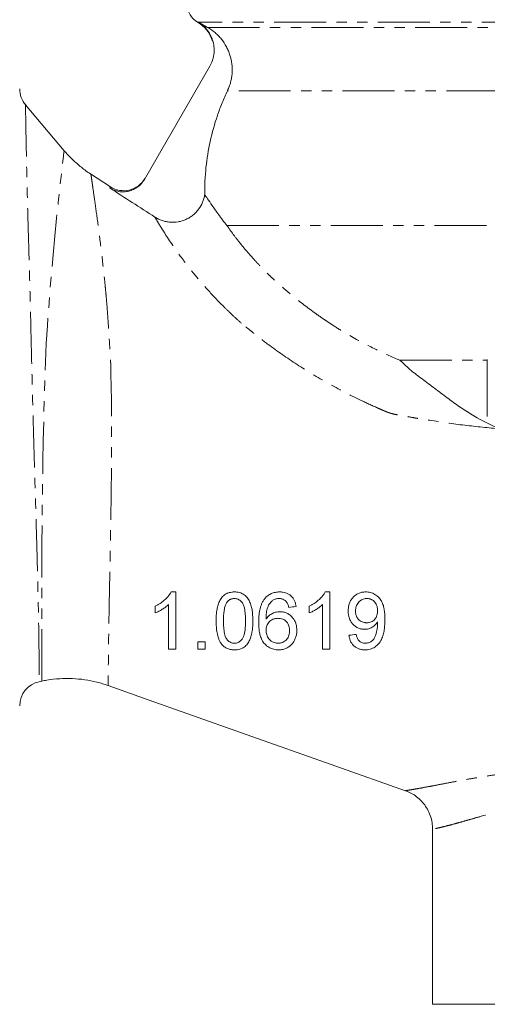
# Model space of a CAD drawing. Units: millimetres. Extents: x 666 to 1653, y 365 to 1452.
# Drawn here: x 985 to 1099, y 686 to 927 of the extents above; entities that cross this region are included whole.
import ezdxf

# ---------------------------------------------------------------- set-up
doc = ezdxf.new("R2010")
doc.units = ezdxf.units.MM
doc.header["$LTSCALE"] = 2
doc.linetypes.add('PHANTOM', pattern=[12.7, 6.35, -1.27, 1.27, -1.27, 1.27, -1.27])

msp = doc.modelspace()

# ---------------------------------------------------------------- linework, layer by layer
at = {"color": 7, "linetype": 'Continuous', "lineweight": 15}
for p, q in [((1028.27, 926.27), (1030.47, 925)), ((1031, 915.45), (1014.99, 887.72)), ((995.41, 894.79), (985.86, 906.11)), ((1006.68, 885.96), (1001.79, 889.13)), ((989.26, 764.72), (989.94, 764.86)), ((989.94, 764.87), (989.94, 764.88)), ((1085.5, 728.62), (1085.5, 685.71)), ((1085.5, 685.71), (1135.5, 685.71))]:
    msp.add_line(p, q, dxfattribs=at)
at = {"color": 8, "linetype": 'PHANTOM', "lineweight": 0}
for p, q in [((1237.25, 926.27), (1028.27, 926.27)), ((1030.47, 925), (1206.21, 925)), ((1101.58, 909.48), (1035.34, 909.48)), ((1035.21, 876.43), (1169.56, 876.43)), ((1077.52, 843.45), (1098.89, 843.45))]:
    msp.add_line(p, q, dxfattribs=at)
at = {"color": 8, "linetype": 'PHANTOM', "lineweight": 0, "flags": 128}
msp.add_lwpolyline([(989.94, 764.88), (989.94, 765.42), (989.93, 767.15), (989.93, 768.73), (989.92, 770.69), (989.92, 773.11), (989.91, 775.93), (989.91, 778.93), (989.9, 782.25), (989.9, 785.97), (989.91, 789.98), (989.92, 794.21), (989.95, 798.68), (989.98, 803.49), (990.03, 808.49), (990.09, 813.46), (990.17, 818.54), (990.27, 823.85), (990.39, 829.21), (990.64, 838.37), (990.8, 843.02), (991, 847.6), (991.28, 851.91), (991.58, 856.11), (991.9, 860.27), (992.22, 864.25), (992.66, 869.27), (993.1, 873.88), (993.54, 878.24), (993.93, 882.13), (994.3, 885.55), (994.62, 888.46), (994.89, 890.91), (995.11, 892.77), (995.29, 894.32), (995.35, 894.85), (995.35, 894.85)], dxfattribs=at)
at = {"color": 7, "linetype": 'Continuous', "lineweight": 15, "flags": 128}
msp.add_lwpolyline([(1006.16, 763.79), (1014.81, 760.72), (1038.8, 752.23), (1061.81, 744.07), (1078.88, 738.02)], dxfattribs=at)
at = {"color": 7, "linetype": 'Continuous', "lineweight": 15}
for centre, radius, start, end in [((1030.5, 930.6), 5, 180, 240.0056), ((1024, 919.34), 8, 16.2209, 59.9814), ((990.5, 909.91), 6, 180.0008, 220.8712), ((1009.94, 890.99), 6, 237.1569, 329.9983), ((990.5, 758.85), 6, 101.9144, 179.9986)]:
    msp.add_arc(centre, radius, start, end, dxfattribs=at)
for points in [[(1028.19, 926.32), (1028.21, 926.3), (1028.24, 926.29), (1028.27, 926.27)], [(1006.52, 885.66), (1010.2, 883.29), (1013.88, 880.91), (1017.56, 878.54)], [(1098.89, 842.26), (1098.89, 842.49), (1098.89, 842.95), (1098.89, 843.43), (1098.89, 843.68)], [(1021.53, 786.71), (1021.91, 786.71), (1022.3, 786.71), (1022.68, 786.71)], [(1059.22, 786.71), (1059.6, 786.71), (1059.99, 786.71), (1060.38, 786.71)], [(1060.38, 786.71), (1060.38, 781.76), (1060.38, 777.09), (1060.38, 772.71)], [(1017.66, 781.56), (1017.66, 782.1), (1017.66, 782.65), (1017.66, 783.21)], [(1052.12, 783.12), (1051.52, 783.06), (1050.92, 783), (1050.32, 782.94)], [(1055.35, 781.56), (1055.35, 782.11), (1055.35, 782.66), (1055.35, 783.21)], [(1058.58, 772.71), (1058.58, 776.15), (1058.58, 779.79), (1058.58, 783.62)], [(1028.07, 772.71), (1028.07, 773.3), (1028.07, 773.9), (1028.07, 774.51)], [(1028.07, 774.51), (1028.66, 774.51), (1029.26, 774.51), (1029.86, 774.51)], [(1029.86, 774.51), (1029.86, 773.9), (1029.86, 773.3), (1029.86, 772.71)], [(1065.04, 776.12), (1065.64, 776.18), (1066.24, 776.24), (1066.84, 776.3)], [(1022.68, 772.71), (1022.08, 772.71), (1021.49, 772.71), (1020.89, 772.71)], [(1029.86, 772.71), (1029.26, 772.71), (1028.66, 772.71), (1028.07, 772.71)], [(1060.38, 772.71), (1059.78, 772.71), (1059.18, 772.71), (1058.58, 772.71)]]:
    msp.add_open_spline(points, degree=3, dxfattribs=at)
for points, knots in [([(1031, 915.45), (1031.26, 915.91), (1031.47, 916.38), (1031.72, 917.11), (1031.79, 917.36), (1031.91, 917.86), (1031.96, 918.12), (1032.07, 918.89), (1032.09, 919.41), (1032.02, 920.44), (1031.94, 920.96), (1031.68, 921.96), (1031.51, 922.45), (1031.17, 923.15), (1031.05, 923.38), (1030.78, 923.83), (1030.63, 924.04), (1030.17, 924.66), (1029.82, 925.04), (1029.05, 925.74), (1028.63, 926.05), (1028.19, 926.32)], [0, 0, 0, 0, 0.125, 0.125, 0.1875, 0.1875, 0.25, 0.25, 0.375, 0.375, 0.5, 0.5, 0.625, 0.625, 0.6875, 0.6875, 0.75, 0.75, 0.875, 0.875, 1, 1, 1, 1]), ([(1030.47, 925), (1031.12, 924.63), (1031.72, 924.2), (1032.57, 923.47), (1032.85, 923.22), (1033.37, 922.68), (1033.61, 922.4), (1034.31, 921.53), (1034.72, 920.92), (1035.25, 919.93), (1035.41, 919.59), (1035.7, 918.9), (1035.83, 918.55), (1036.16, 917.49), (1036.32, 916.77), (1036.5, 915.28), (1036.51, 914.53), (1036.44, 913.42), (1036.4, 913.06), (1036.28, 912.32), (1036.2, 911.95), (1036.01, 911.23), (1035.9, 910.87), (1035.64, 910.17), (1035.5, 909.82), (1035.34, 909.48)], [0, 0, 0, 0, 0.125, 0.125, 0.1875, 0.1875, 0.25, 0.25, 0.375, 0.375, 0.4375, 0.4375, 0.5, 0.5, 0.625, 0.625, 0.75, 0.75, 0.8125, 0.8125, 0.875, 0.875, 0.9375, 0.9375, 1, 1, 1, 1]), ([(1029.77, 884.06), (1029.76, 885.16), (1029.78, 886.26), (1029.88, 888.46), (1029.96, 889.55), (1030.3, 892.81), (1030.64, 894.96), (1031.57, 899.2), (1032.16, 901.31), (1033.22, 904.42), (1033.6, 905.46), (1034.43, 907.49), (1034.87, 908.5), (1035.34, 909.48)], [0, 0, 0, 0, 0.125, 0.125, 0.25, 0.25, 0.5, 0.5, 0.75, 0.75, 0.875, 0.875, 1, 1, 1, 1]), ([(1001.91, 889.05), (1001.9, 889.06), (1001.08, 889.54), (999.58, 890.7), (997.49, 892.52), (996.09, 893.93), (995.45, 894.75), (995.36, 894.86)], [0, 0, 0, 0, 0.003645, 0.326392, 0.642634, 0.952214, 1, 1, 1, 1]), ([(1014.99, 887.72), (1014.78, 887.37), (1014.54, 887.04), (1014.14, 886.59), (1014, 886.44), (1013.7, 886.16), (1013.54, 886.03), (1013.05, 885.67), (1012.71, 885.46), (1012.16, 885.2), (1011.97, 885.12), (1011.58, 884.98), (1011.39, 884.93), (1010.8, 884.78), (1010.4, 884.73), (1009.58, 884.7), (1009.18, 884.72), (1008.58, 884.82), (1008.38, 884.87), (1007.99, 884.97), (1007.79, 885.04), (1007.23, 885.26), (1006.87, 885.44), (1006.52, 885.66)], [0, 0, 0, 0, 0.125, 0.125, 0.1875, 0.1875, 0.25, 0.25, 0.375, 0.375, 0.4375, 0.4375, 0.5, 0.5, 0.625, 0.625, 0.75, 0.75, 0.8125, 0.8125, 0.875, 0.875, 1, 1, 1, 1]), ([(1029.77, 884.06), (1029.72, 883.73), (1029.66, 883.41), (1029.48, 882.77), (1029.37, 882.45), (1028.98, 881.53), (1028.66, 880.96), (1028.06, 880.16), (1027.84, 879.9), (1027.38, 879.42), (1027.13, 879.2), (1026.62, 878.79), (1026.35, 878.6), (1025.78, 878.25), (1025.48, 878.09), (1024.88, 877.82), (1024.57, 877.7), (1023.94, 877.51), (1023.61, 877.43), (1022.63, 877.26), (1021.97, 877.23), (1020.97, 877.3), (1020.64, 877.35), (1019.99, 877.48), (1019.35, 877.66), (1018.74, 877.91), (1018.13, 878.2), (1017.84, 878.36), (1017.56, 878.54)], [0, 0, 0, 0, 0.0625, 0.0625, 0.125, 0.125, 0.25, 0.25, 0.3125, 0.3125, 0.375, 0.375, 0.4375, 0.4375, 0.5, 0.5, 0.5625, 0.5625, 0.625, 0.625, 0.75, 0.75, 0.8125, 0.8125, 0.875, 0.9375, 0.9375, 1, 1, 1, 1]), ([(1029.77, 884.06), (1029.93, 883.81), (1030.16, 883.46), (1030.77, 882.54), (1031.15, 881.98), (1032.05, 880.68), (1032.58, 879.93), (1033.48, 878.7), (1033.8, 878.27), (1034.47, 877.37), (1034.83, 876.91), (1035.21, 876.43)], [0, 0, 0, 0, 0.25, 0.25, 0.5, 0.5, 0.75, 0.75, 0.875, 0.875, 1, 1, 1, 1]), ([(1102.07, 826.65), (1099.82, 827.53), (1097.67, 828.6), (1094.55, 830.45), (1093.52, 831.11), (1091.49, 832.5), (1090.48, 833.23), (1088.45, 834.73), (1087.43, 835.51), (1085.9, 836.66), (1085.39, 837.05), (1084.37, 837.82), (1083.86, 838.21), (1082.83, 838.99), (1082.31, 839.38), (1081.53, 839.96), (1081.27, 840.16), (1080.88, 840.44), (1080.75, 840.54), (1080.49, 840.73), (1080.37, 840.83), (1079.99, 841.14), (1079.75, 841.35), (1079.29, 841.78), (1079.07, 842), (1078.63, 842.43), (1078.42, 842.64), (1078.08, 842.95), (1077.92, 843.1), (1077.75, 843.25), (1077.64, 843.35), (1077.58, 843.4), (1077.52, 843.45)], [0, 0, 0, 0, 0.25, 0.25, 0.375, 0.375, 0.5, 0.5, 0.625, 0.625, 0.6875, 0.6875, 0.75, 0.75, 0.8125, 0.8125, 0.84375, 0.84375, 0.859375, 0.859375, 0.875, 0.875, 0.90625, 0.90625, 0.9375, 0.9375, 0.96875, 0.96875, 0.984375, 0.992187, 0.992187, 1, 1, 1, 1]), ([(1098.89, 842.26), (1098.89, 841.49), (1098.89, 840.65), (1098.89, 839.26), (1098.89, 838.77), (1098.89, 837.77), (1098.89, 837.26), (1098.89, 835.67), (1098.89, 834.55), (1098.89, 832.77), (1098.89, 832.16), (1098.89, 830.93), (1098.89, 830.31), (1098.89, 829.68)], [0, 0, 0, 0, 0.25, 0.25, 0.375, 0.375, 0.5, 0.5, 0.75, 0.75, 0.875, 0.875, 1, 1, 1, 1]), ([(1017.66, 783.21), (1017.86, 783.32), (1018.06, 783.42), (1018.45, 783.64), (1018.64, 783.75), (1019.19, 784.12), (1019.54, 784.39), (1020.2, 784.97), (1020.52, 785.28), (1020.94, 785.78), (1021.07, 785.96), (1021.32, 786.32), (1021.42, 786.52), (1021.53, 786.71)], [0, 0, 0, 0, 0.125, 0.125, 0.25, 0.25, 0.5, 0.5, 0.75, 0.75, 0.875, 0.875, 1, 1, 1, 1]), ([(1022.68, 786.71), (1022.68, 784.07), (1022.68, 781.58), (1022.68, 776.92), (1022.68, 774.74), (1022.68, 772.71)], [0, 0, 0, 0, 0.5, 0.5, 1, 1, 1, 1]), ([(1032.55, 779.62), (1032.56, 779.99), (1032.56, 780.37), (1032.6, 781.13), (1032.64, 781.5), (1032.73, 782.26), (1032.8, 782.64), (1032.93, 783.19), (1032.98, 783.38), (1033.09, 783.74), (1033.16, 783.92), (1033.3, 784.28), (1033.38, 784.45), (1033.56, 784.79), (1033.66, 784.96), (1033.89, 785.28), (1034.01, 785.44), (1034.29, 785.73), (1034.44, 785.86), (1034.77, 786.11), (1034.95, 786.22), (1035.23, 786.36), (1035.32, 786.4), (1035.52, 786.48), (1035.62, 786.51), (1035.93, 786.6), (1036.15, 786.64), (1036.48, 786.69), (1036.59, 786.7), (1036.82, 786.71), (1036.93, 786.71), (1037.04, 786.71)], [0, 0, 0, 0, 0.125, 0.125, 0.25, 0.25, 0.375, 0.375, 0.4375, 0.4375, 0.5, 0.5, 0.5625, 0.5625, 0.625, 0.625, 0.6875, 0.6875, 0.75, 0.75, 0.8125, 0.8125, 0.84375, 0.84375, 0.875, 0.875, 0.9375, 0.9375, 0.96875, 0.96875, 1, 1, 1, 1]), ([(1037.04, 786.71), (1037.25, 786.71), (1037.45, 786.7), (1037.86, 786.65), (1038.06, 786.61), (1038.47, 786.5), (1038.67, 786.43), (1039.06, 786.25), (1039.25, 786.15), (1039.6, 785.91), (1039.76, 785.77), (1040.06, 785.47), (1040.19, 785.31), (1040.53, 784.79), (1040.71, 784.42), (1041, 783.68), (1041.12, 783.3), (1041.3, 782.56), (1041.37, 782.19), (1041.46, 781.44), (1041.49, 781.07), (1041.52, 780.34), (1041.53, 779.98), (1041.53, 779.62)], [0, 0, 0, 0, 0.0625, 0.0625, 0.125, 0.125, 0.1875, 0.1875, 0.25, 0.25, 0.3125, 0.3125, 0.375, 0.375, 0.5, 0.5, 0.625, 0.625, 0.75, 0.75, 0.875, 0.875, 1, 1, 1, 1]), ([(1044.49, 785.12), (1044.6, 785.24), (1044.71, 785.37), (1044.94, 785.59), (1045.06, 785.7), (1045.32, 785.9), (1045.45, 785.99), (1045.74, 786.16), (1045.89, 786.24), (1046.36, 786.45), (1046.68, 786.55), (1047.19, 786.65), (1047.37, 786.68), (1047.72, 786.7), (1047.9, 786.71), (1048.08, 786.71)], [0, 0, 0, 0, 0.125, 0.125, 0.25, 0.25, 0.375, 0.375, 0.5, 0.5, 0.75, 0.75, 0.875, 0.875, 1, 1, 1, 1]), ([(1048.08, 786.71), (1048.2, 786.71), (1048.33, 786.71), (1048.57, 786.69), (1048.7, 786.68), (1049.07, 786.63), (1049.31, 786.57), (1049.8, 786.41), (1050.03, 786.31), (1050.47, 786.06), (1050.68, 785.9), (1051.05, 785.56), (1051.22, 785.37), (1051.52, 784.96), (1051.64, 784.74), (1051.84, 784.29), (1051.92, 784.06), (1052.05, 783.59), (1052.08, 783.36), (1052.12, 783.12)], [0, 0, 0, 0, 0.0625, 0.0625, 0.125, 0.125, 0.25, 0.25, 0.375, 0.375, 0.5, 0.5, 0.625, 0.625, 0.75, 0.75, 0.875, 0.875, 1, 1, 1, 1]), ([(1055.35, 783.21), (1055.55, 783.32), (1055.74, 783.42), (1056.13, 783.63), (1056.32, 783.75), (1056.87, 784.11), (1057.22, 784.37), (1057.89, 784.95), (1058.2, 785.27), (1058.63, 785.78), (1058.76, 785.95), (1059.01, 786.32), (1059.12, 786.52), (1059.22, 786.71)], [0, 0, 0, 0, 0.125, 0.125, 0.25, 0.25, 0.5, 0.5, 0.75, 0.75, 0.875, 0.875, 1, 1, 1, 1]), ([(1064.86, 782.07), (1064.87, 782.21), (1064.87, 782.36), (1064.89, 782.65), (1064.9, 782.8), (1064.96, 783.23), (1065.02, 783.51), (1065.2, 784.07), (1065.32, 784.34), (1065.6, 784.84), (1065.77, 785.08), (1066.16, 785.53), (1066.37, 785.73), (1066.73, 785.99), (1066.85, 786.07), (1067.11, 786.23), (1067.24, 786.3), (1067.65, 786.48), (1067.94, 786.57), (1068.38, 786.66), (1068.54, 786.68), (1068.84, 786.71), (1069, 786.71), (1069.15, 786.71)], [0, 0, 0, 0, 0.0625, 0.0625, 0.125, 0.125, 0.25, 0.25, 0.375, 0.375, 0.5, 0.5, 0.625, 0.625, 0.6875, 0.6875, 0.75, 0.75, 0.875, 0.875, 0.9375, 0.9375, 1, 1, 1, 1]), ([(1069.15, 786.71), (1069.35, 786.71), (1069.54, 786.7), (1069.93, 786.65), (1070.12, 786.62), (1070.5, 786.52), (1070.68, 786.45), (1071.05, 786.3), (1071.22, 786.21), (1071.56, 786.01), (1071.72, 785.9), (1072.04, 785.65), (1072.18, 785.52), (1072.46, 785.23), (1072.58, 785.08), (1072.81, 784.76), (1072.92, 784.6), (1073.11, 784.25), (1073.19, 784.08), (1073.34, 783.72), (1073.41, 783.54), (1073.57, 782.98), (1073.64, 782.61), (1073.75, 781.86), (1073.78, 781.49), (1073.82, 780.93), (1073.83, 780.74), (1073.83, 780.37), (1073.84, 780.18), (1073.84, 780)], [0, 0, 0, 0, 0.0625, 0.0625, 0.125, 0.125, 0.1875, 0.1875, 0.25, 0.25, 0.3125, 0.3125, 0.375, 0.375, 0.4375, 0.4375, 0.5, 0.5, 0.5625, 0.5625, 0.625, 0.625, 0.75, 0.75, 0.875, 0.875, 0.9375, 0.9375, 1, 1, 1, 1]), ([(1035.16, 784.14), (1035.11, 784.05), (1035.06, 783.97), (1034.97, 783.8), (1034.93, 783.71), (1034.82, 783.44), (1034.76, 783.26), (1034.6, 782.7), (1034.53, 782.32), (1034.43, 781.55), (1034.4, 781.16), (1034.36, 780.39), (1034.35, 780.01), (1034.35, 779.62)], [0, 0, 0, 0, 0.0625, 0.0625, 0.125, 0.125, 0.25, 0.25, 0.5, 0.5, 0.75, 0.75, 1, 1, 1, 1]), ([(1037.02, 785.1), (1036.92, 785.1), (1036.83, 785.09), (1036.64, 785.07), (1036.54, 785.06), (1036.36, 785.01), (1036.28, 784.98), (1036.1, 784.92), (1036.02, 784.88), (1035.86, 784.79), (1035.79, 784.74), (1035.64, 784.64), (1035.57, 784.59), (1035.38, 784.41), (1035.27, 784.27), (1035.16, 784.14)], [0, 0, 0, 0, 0.125, 0.125, 0.25, 0.25, 0.375, 0.375, 0.5, 0.5, 0.625, 0.625, 0.75, 0.75, 1, 1, 1, 1]), ([(1039.73, 779.62), (1039.73, 779.88), (1039.73, 780.15), (1039.72, 780.67), (1039.7, 780.94), (1039.66, 781.48), (1039.64, 781.75), (1039.56, 782.29), (1039.52, 782.56), (1039.39, 783.11), (1039.31, 783.38), (1039.12, 783.78), (1039.05, 783.91), (1038.88, 784.16), (1038.78, 784.28), (1038.57, 784.5), (1038.45, 784.6), (1038.2, 784.78), (1038.06, 784.86), (1037.77, 784.99), (1037.63, 785.03), (1037.33, 785.09), (1037.17, 785.09), (1037.02, 785.1)], [0, 0, 0, 0, 0.125, 0.125, 0.25, 0.25, 0.375, 0.375, 0.5, 0.5, 0.625, 0.625, 0.6875, 0.6875, 0.75, 0.75, 0.8125, 0.8125, 0.875, 0.875, 0.9375, 0.9375, 1, 1, 1, 1]), ([(1042.97, 779.27), (1042.97, 779.52), (1042.97, 779.77), (1042.99, 780.28), (1043, 780.54), (1043.05, 781.04), (1043.07, 781.3), (1043.15, 781.8), (1043.19, 782.06), (1043.3, 782.56), (1043.36, 782.81), (1043.47, 783.17), (1043.51, 783.3), (1043.6, 783.54), (1043.64, 783.66), (1043.79, 784.02), (1043.9, 784.25), (1044.1, 784.59), (1044.18, 784.7), (1044.33, 784.92), (1044.41, 785.02), (1044.49, 785.12)], [0, 0, 0, 0, 0.125, 0.125, 0.25, 0.25, 0.375, 0.375, 0.5, 0.5, 0.625, 0.625, 0.6875, 0.6875, 0.75, 0.75, 0.875, 0.875, 0.9375, 0.9375, 1, 1, 1, 1]), ([(1046.43, 784.68), (1046.35, 784.61), (1046.26, 784.54), (1046.1, 784.4), (1046.02, 784.32), (1045.81, 784.08), (1045.68, 783.9), (1045.34, 783.35), (1045.16, 782.97), (1044.99, 782.35), (1044.94, 782.14), (1044.87, 781.72), (1044.85, 781.51), (1044.8, 781.09), (1044.79, 780.87), (1044.77, 780.45), (1044.76, 780.23), (1044.76, 780.02)], [0, 0, 0, 0, 0.0625, 0.0625, 0.125, 0.125, 0.25, 0.25, 0.5, 0.5, 0.625, 0.625, 0.75, 0.75, 0.875, 0.875, 1, 1, 1, 1]), ([(1047.96, 785.1), (1047.82, 785.09), (1047.69, 785.09), (1047.42, 785.06), (1047.28, 785.03), (1047.03, 784.96), (1046.9, 784.91), (1046.66, 784.81), (1046.55, 784.75), (1046.43, 784.68)], [0, 0, 0, 0, 0.25, 0.25, 0.5, 0.5, 0.75, 0.75, 1, 1, 1, 1]), ([(1049.68, 784.38), (1049.62, 784.44), (1049.56, 784.49), (1049.44, 784.6), (1049.38, 784.65), (1049.18, 784.79), (1049.04, 784.86), (1048.74, 784.98), (1048.58, 785.03), (1048.35, 785.07), (1048.27, 785.08), (1048.12, 785.09), (1048.04, 785.1), (1047.96, 785.1)], [0, 0, 0, 0, 0.125, 0.125, 0.25, 0.25, 0.5, 0.5, 0.75, 0.75, 0.875, 0.875, 1, 1, 1, 1]), ([(1050.32, 782.94), (1050.29, 783.07), (1050.26, 783.2), (1050.19, 783.45), (1050.14, 783.57), (1050.04, 783.81), (1049.99, 783.94), (1049.85, 784.17), (1049.76, 784.27), (1049.68, 784.38)], [0, 0, 0, 0, 0.25, 0.25, 0.5, 0.5, 0.75, 0.75, 1, 1, 1, 1]), ([(1069.43, 785.1), (1069.33, 785.1), (1069.23, 785.09), (1069.03, 785.08), (1068.93, 785.06), (1068.64, 785), (1068.45, 784.93), (1068.18, 784.81), (1068.09, 784.77), (1067.93, 784.66), (1067.85, 784.6), (1067.62, 784.42), (1067.48, 784.28), (1067.24, 783.99), (1067.13, 783.83), (1066.95, 783.49), (1066.88, 783.31), (1066.76, 782.94), (1066.72, 782.75), (1066.68, 782.46), (1066.67, 782.36), (1066.66, 782.17), (1066.66, 782.07), (1066.66, 781.97)], [0, 0, 0, 0, 0.0625, 0.0625, 0.125, 0.125, 0.25, 0.25, 0.3125, 0.3125, 0.375, 0.375, 0.5, 0.5, 0.625, 0.625, 0.75, 0.75, 0.875, 0.875, 0.9375, 0.9375, 1, 1, 1, 1]), ([(1072.04, 782.11), (1072.04, 782.29), (1072.03, 782.47), (1071.99, 782.82), (1071.96, 783), (1071.86, 783.36), (1071.8, 783.53), (1071.63, 783.87), (1071.53, 784.03), (1071.3, 784.33), (1071.16, 784.46), (1070.94, 784.64), (1070.87, 784.69), (1070.7, 784.79), (1070.62, 784.84), (1070.44, 784.92), (1070.36, 784.95), (1070.18, 785.01), (1070.08, 785.03), (1069.9, 785.07), (1069.8, 785.08), (1069.62, 785.1), (1069.52, 785.1), (1069.43, 785.1)], [0, 0, 0, 0, 0.125, 0.125, 0.25, 0.25, 0.375, 0.375, 0.5, 0.5, 0.625, 0.625, 0.6875, 0.6875, 0.75, 0.75, 0.8125, 0.8125, 0.875, 0.875, 0.9375, 0.9375, 1, 1, 1, 1]), ([(1020.89, 783.62), (1020.77, 783.51), (1020.66, 783.4), (1020.42, 783.2), (1020.3, 783.1), (1019.92, 782.81), (1019.65, 782.63), (1019.11, 782.29), (1018.83, 782.12), (1018.4, 781.9), (1018.26, 781.82), (1017.96, 781.68), (1017.81, 781.62), (1017.66, 781.56)], [0, 0, 0, 0, 0.125, 0.125, 0.25, 0.25, 0.5, 0.5, 0.75, 0.75, 0.875, 0.875, 1, 1, 1, 1]), ([(1020.89, 772.71), (1020.89, 774.32), (1020.89, 776.03), (1020.89, 779.67), (1020.89, 781.59), (1020.89, 783.62)], [0, 0, 0, 0, 0.5, 0.5, 1, 1, 1, 1]), ([(1044.76, 780.02), (1044.85, 780.15), (1044.94, 780.28), (1045.14, 780.53), (1045.25, 780.65), (1045.48, 780.87), (1045.6, 780.97), (1045.86, 781.17), (1046, 781.26), (1046.44, 781.51), (1046.76, 781.64), (1047.27, 781.78), (1047.44, 781.81), (1047.8, 781.86), (1047.98, 781.86), (1048.16, 781.87)], [0, 0, 0, 0, 0.125, 0.125, 0.25, 0.25, 0.375, 0.375, 0.5, 0.5, 0.75, 0.75, 0.875, 0.875, 1, 1, 1, 1]), ([(1048.16, 781.87), (1048.31, 781.86), (1048.45, 781.86), (1048.74, 781.83), (1048.89, 781.81), (1049.17, 781.75), (1049.32, 781.71), (1049.6, 781.61), (1049.74, 781.56), (1050.01, 781.43), (1050.14, 781.36), (1050.39, 781.2), (1050.52, 781.11), (1050.87, 780.83), (1051.08, 780.62), (1051.46, 780.17), (1051.63, 779.93), (1051.89, 779.43), (1052, 779.16), (1052.16, 778.64), (1052.21, 778.37), (1052.28, 777.85), (1052.29, 777.59), (1052.3, 777.32)], [0, 0, 0, 0, 0.0625, 0.0625, 0.125, 0.125, 0.1875, 0.1875, 0.25, 0.25, 0.3125, 0.3125, 0.375, 0.375, 0.5, 0.5, 0.625, 0.625, 0.75, 0.75, 0.875, 0.875, 1, 1, 1, 1]), ([(1058.58, 783.62), (1058.46, 783.51), (1058.35, 783.4), (1058.11, 783.19), (1057.98, 783.09), (1057.6, 782.8), (1057.33, 782.62), (1056.79, 782.28), (1056.51, 782.12), (1056.08, 781.89), (1055.94, 781.82), (1055.65, 781.68), (1055.5, 781.62), (1055.35, 781.56)], [0, 0, 0, 0, 0.125, 0.125, 0.25, 0.25, 0.5, 0.5, 0.75, 0.75, 0.875, 0.875, 1, 1, 1, 1]), ([(1068.84, 777.56), (1068.7, 777.56), (1068.56, 777.57), (1068.28, 777.59), (1068.14, 777.62), (1067.86, 777.67), (1067.72, 777.71), (1067.45, 777.8), (1067.32, 777.86), (1066.93, 778.05), (1066.69, 778.2), (1066.24, 778.56), (1066.03, 778.76), (1065.76, 779.1), (1065.68, 779.21), (1065.52, 779.45), (1065.45, 779.57), (1065.26, 779.94), (1065.16, 780.2), (1065, 780.73), (1064.95, 780.99), (1064.89, 781.39), (1064.88, 781.53), (1064.87, 781.8), (1064.86, 781.93), (1064.86, 782.07)], [0, 0, 0, 0, 0.0625, 0.0625, 0.125, 0.125, 0.1875, 0.1875, 0.25, 0.25, 0.375, 0.375, 0.5, 0.5, 0.5625, 0.5625, 0.625, 0.625, 0.75, 0.75, 0.875, 0.875, 0.9375, 0.9375, 1, 1, 1, 1]), ([(1066.66, 781.97), (1066.66, 781.88), (1066.66, 781.79), (1066.67, 781.62), (1066.68, 781.53), (1066.72, 781.27), (1066.76, 781.09), (1066.84, 780.84), (1066.88, 780.75), (1066.95, 780.58), (1066.99, 780.5), (1067.09, 780.35), (1067.14, 780.27), (1067.25, 780.12), (1067.31, 780.05), (1067.5, 779.84), (1067.64, 779.72), (1067.95, 779.51), (1068.12, 779.42), (1068.47, 779.29), (1068.65, 779.25), (1068.93, 779.2), (1069.02, 779.19), (1069.2, 779.18), (1069.29, 779.18), (1069.38, 779.18)], [0, 0, 0, 0, 0.0625, 0.0625, 0.125, 0.125, 0.25, 0.25, 0.3125, 0.3125, 0.375, 0.375, 0.4375, 0.4375, 0.5, 0.5, 0.625, 0.625, 0.75, 0.75, 0.875, 0.875, 0.9375, 0.9375, 1, 1, 1, 1]), ([(1069.38, 779.18), (1069.48, 779.18), (1069.58, 779.18), (1069.77, 779.19), (1069.86, 779.21), (1070.14, 779.26), (1070.31, 779.31), (1070.66, 779.46), (1070.82, 779.56), (1071.11, 779.77), (1071.25, 779.9), (1071.49, 780.18), (1071.6, 780.33), (1071.77, 780.65), (1071.84, 780.82), (1071.95, 781.18), (1071.98, 781.36), (1072.02, 781.63), (1072.03, 781.73), (1072.04, 781.92), (1072.04, 782.01), (1072.04, 782.11)], [0, 0, 0, 0, 0.0625, 0.0625, 0.125, 0.125, 0.25, 0.25, 0.375, 0.375, 0.5, 0.5, 0.625, 0.625, 0.75, 0.75, 0.875, 0.875, 0.9375, 0.9375, 1, 1, 1, 1]), ([(1033.92, 773.88), (1033.84, 774), (1033.76, 774.11), (1033.61, 774.33), (1033.55, 774.45), (1033.37, 774.79), (1033.27, 775.03), (1033.01, 775.73), (1032.89, 776.21), (1032.7, 777.18), (1032.64, 777.66), (1032.57, 778.64), (1032.56, 779.12), (1032.55, 779.62)], [0, 0, 0, 0, 0.0625, 0.0625, 0.125, 0.125, 0.25, 0.25, 0.5, 0.5, 0.75, 0.75, 1, 1, 1, 1]), ([(1034.35, 779.62), (1034.35, 779.36), (1034.35, 779.09), (1034.37, 778.56), (1034.38, 778.29), (1034.42, 777.77), (1034.45, 777.5), (1034.52, 776.98), (1034.56, 776.71), (1034.65, 776.32), (1034.68, 776.19), (1034.76, 775.93), (1034.81, 775.8), (1034.92, 775.54), (1034.98, 775.42), (1035.14, 775.17), (1035.24, 775.05), (1035.45, 774.82), (1035.56, 774.71), (1035.82, 774.51), (1035.96, 774.42), (1036.26, 774.28), (1036.41, 774.23), (1036.65, 774.18), (1036.73, 774.17), (1036.89, 774.16), (1036.96, 774.15), (1037.04, 774.15)], [0, 0, 0, 0, 0.125, 0.125, 0.25, 0.25, 0.375, 0.375, 0.5, 0.5, 0.5625, 0.5625, 0.625, 0.625, 0.6875, 0.6875, 0.75, 0.75, 0.8125, 0.8125, 0.875, 0.875, 0.9375, 0.9375, 0.96875, 0.96875, 1, 1, 1, 1]), ([(1041.53, 779.62), (1041.53, 779.2), (1041.52, 778.78), (1041.47, 777.96), (1041.43, 777.56), (1041.31, 776.77), (1041.24, 776.38), (1041.05, 775.64), (1040.92, 775.29), (1040.7, 774.78), (1040.62, 774.62), (1040.43, 774.3), (1040.33, 774.14), (1040.1, 773.85), (1039.98, 773.7), (1039.72, 773.44), (1039.57, 773.32), (1039.26, 773.1), (1039.09, 773), (1038.73, 772.83), (1038.54, 772.76), (1038.15, 772.65), (1037.94, 772.6), (1037.61, 772.56), (1037.5, 772.55), (1037.27, 772.54), (1037.16, 772.54), (1037.04, 772.53)], [0, 0, 0, 0, 0.125, 0.125, 0.25, 0.25, 0.375, 0.375, 0.5, 0.5, 0.5625, 0.5625, 0.625, 0.625, 0.6875, 0.6875, 0.75, 0.75, 0.8125, 0.8125, 0.875, 0.875, 0.9375, 0.9375, 0.96875, 0.96875, 1, 1, 1, 1]), ([(1037.04, 774.15), (1037.12, 774.15), (1037.21, 774.16), (1037.37, 774.17), (1037.44, 774.18), (1037.67, 774.23), (1037.81, 774.28), (1038.21, 774.46), (1038.43, 774.62), (1038.82, 775), (1038.99, 775.22), (1039.18, 775.57), (1039.23, 775.69), (1039.33, 775.95), (1039.37, 776.08), (1039.55, 776.74), (1039.62, 777.29), (1039.69, 778.15), (1039.71, 778.44), (1039.73, 779.03), (1039.73, 779.33), (1039.73, 779.62)], [0, 0, 0, 0, 0.03125, 0.03125, 0.0625, 0.0625, 0.125, 0.125, 0.25, 0.25, 0.375, 0.375, 0.4375, 0.4375, 0.5, 0.5, 0.75, 0.75, 0.875, 0.875, 1, 1, 1, 1]), ([(1047.87, 772.53), (1047.67, 772.54), (1047.47, 772.55), (1047.06, 772.59), (1046.85, 772.63), (1046.43, 772.73), (1046.23, 772.79), (1045.83, 772.96), (1045.63, 773.05), (1045.25, 773.28), (1045.08, 773.4), (1044.75, 773.67), (1044.6, 773.82), (1044.31, 774.12), (1044.18, 774.28), (1043.95, 774.61), (1043.85, 774.78), (1043.59, 775.3), (1043.46, 775.65), (1043.25, 776.37), (1043.18, 776.73), (1043.06, 777.45), (1043.02, 777.81), (1042.98, 778.54), (1042.97, 778.9), (1042.97, 779.27)], [0, 0, 0, 0, 0.0625, 0.0625, 0.125, 0.125, 0.1875, 0.1875, 0.25, 0.25, 0.3125, 0.3125, 0.375, 0.375, 0.4375, 0.4375, 0.5, 0.5, 0.625, 0.625, 0.75, 0.75, 0.875, 0.875, 1, 1, 1, 1]), ([(1047.67, 780.25), (1047.56, 780.25), (1047.45, 780.25), (1047.24, 780.23), (1047.14, 780.21), (1046.94, 780.17), (1046.84, 780.15), (1046.65, 780.09), (1046.55, 780.06), (1046.28, 779.94), (1046.11, 779.85), (1045.79, 779.63), (1045.65, 779.5), (1045.39, 779.24), (1045.27, 779.09), (1045.08, 778.78), (1045, 778.62), (1044.87, 778.27), (1044.83, 778.1), (1044.79, 777.82), (1044.78, 777.73), (1044.76, 777.55), (1044.76, 777.45), (1044.76, 777.36)], [0, 0, 0, 0, 0.0625, 0.0625, 0.125, 0.125, 0.1875, 0.1875, 0.25, 0.25, 0.375, 0.375, 0.5, 0.5, 0.625, 0.625, 0.75, 0.75, 0.875, 0.875, 0.9375, 0.9375, 1, 1, 1, 1]), ([(1050.5, 777.27), (1050.5, 777.44), (1050.5, 777.62), (1050.45, 777.97), (1050.42, 778.15), (1050.32, 778.51), (1050.25, 778.69), (1050.07, 779.03), (1049.96, 779.2), (1049.7, 779.5), (1049.55, 779.64), (1049.22, 779.88), (1049.04, 779.98), (1048.65, 780.13), (1048.46, 780.17), (1048.16, 780.22), (1048.06, 780.24), (1047.86, 780.25), (1047.76, 780.25), (1047.67, 780.25)], [0, 0, 0, 0, 0.125, 0.125, 0.25, 0.25, 0.375, 0.375, 0.5, 0.5, 0.625, 0.625, 0.75, 0.75, 0.875, 0.875, 0.9375, 0.9375, 1, 1, 1, 1]), ([(1072.04, 779.39), (1071.95, 779.26), (1071.87, 779.12), (1071.67, 778.87), (1071.57, 778.76), (1071.34, 778.54), (1071.22, 778.44), (1070.97, 778.24), (1070.84, 778.15), (1070.42, 777.91), (1070.13, 777.78), (1069.66, 777.65), (1069.5, 777.61), (1069.17, 777.57), (1069, 777.57), (1068.84, 777.56)], [0, 0, 0, 0, 0.125, 0.125, 0.25, 0.25, 0.375, 0.375, 0.5, 0.5, 0.75, 0.75, 0.875, 0.875, 1, 1, 1, 1]), ([(1073.84, 780), (1073.84, 779.78), (1073.83, 779.56), (1073.82, 779.13), (1073.81, 778.92), (1073.77, 778.28), (1073.73, 777.86), (1073.61, 777.04), (1073.53, 776.63), (1073.36, 776.03), (1073.3, 775.84), (1073.15, 775.45), (1073.06, 775.26), (1072.79, 774.7), (1072.56, 774.35), (1072.16, 773.88), (1072.01, 773.73), (1071.7, 773.46), (1071.54, 773.34), (1071.19, 773.11), (1071.01, 773.01), (1070.62, 772.84), (1070.42, 772.76), (1070, 772.65), (1069.79, 772.6), (1069.36, 772.55), (1069.13, 772.54), (1068.91, 772.53)], [0, 0, 0, 0, 0.0625, 0.0625, 0.125, 0.125, 0.25, 0.25, 0.375, 0.375, 0.4375, 0.4375, 0.5, 0.5, 0.625, 0.625, 0.6875, 0.6875, 0.75, 0.75, 0.8125, 0.8125, 0.875, 0.875, 0.9375, 0.9375, 1, 1, 1, 1]), ([(1069, 774.15), (1069.14, 774.15), (1069.29, 774.16), (1069.56, 774.2), (1069.69, 774.23), (1069.96, 774.31), (1070.08, 774.36), (1070.33, 774.48), (1070.44, 774.55), (1070.66, 774.7), (1070.76, 774.79), (1070.95, 774.97), (1071.03, 775.07), (1071.26, 775.39), (1071.37, 775.64), (1071.57, 776.13), (1071.65, 776.38), (1071.79, 776.89), (1071.85, 777.15), (1071.95, 777.68), (1071.99, 777.95), (1072.04, 778.49), (1072.05, 778.77), (1072.05, 779.05)], [0, 0, 0, 0, 0.0625, 0.0625, 0.125, 0.125, 0.1875, 0.1875, 0.25, 0.25, 0.3125, 0.3125, 0.375, 0.375, 0.5, 0.5, 0.625, 0.625, 0.75, 0.75, 0.875, 0.875, 1, 1, 1, 1]), ([(1072.05, 779.05), (1072.05, 779.1), (1072.05, 779.16), (1072.05, 779.22), (1072.05, 779.25), (1072.05, 779.27), (1072.04, 779.3), (1072.04, 779.33), (1072.04, 779.36), (1072.04, 779.39)], [0, 0, 0, 0, 0.0001824913, 0.0001824913, 0.0001824913, 0.000273742, 0.000273742, 0.000273742, 0.0003649938, 0.0003649938, 0.0003649938, 0.0003649938]), ([(1044.76, 777.36), (1044.77, 777.18), (1044.77, 776.99), (1044.83, 776.63), (1044.87, 776.45), (1044.99, 776.08), (1045.07, 775.9), (1045.25, 775.55), (1045.35, 775.37), (1045.61, 775.04), (1045.76, 774.89), (1046.01, 774.68), (1046.1, 774.62), (1046.29, 774.5), (1046.38, 774.45), (1046.68, 774.32), (1046.89, 774.25), (1047.21, 774.19), (1047.32, 774.17), (1047.53, 774.16), (1047.63, 774.15), (1047.74, 774.15)], [0, 0, 0, 0, 0.125, 0.125, 0.25, 0.25, 0.375, 0.375, 0.5, 0.5, 0.625, 0.625, 0.6875, 0.6875, 0.75, 0.75, 0.875, 0.875, 0.9375, 0.9375, 1, 1, 1, 1]), ([(1047.74, 774.15), (1047.85, 774.15), (1047.95, 774.16), (1048.17, 774.18), (1048.27, 774.19), (1048.47, 774.23), (1048.57, 774.26), (1048.77, 774.32), (1048.86, 774.36), (1049.13, 774.49), (1049.29, 774.59), (1049.59, 774.83), (1049.72, 774.97), (1049.96, 775.26), (1050.06, 775.41), (1050.23, 775.75), (1050.3, 775.93), (1050.4, 776.29), (1050.44, 776.48), (1050.49, 776.87), (1050.5, 777.07), (1050.5, 777.27)], [0, 0, 0, 0, 0.0625, 0.0625, 0.125, 0.125, 0.1875, 0.1875, 0.25, 0.25, 0.375, 0.375, 0.5, 0.5, 0.625, 0.625, 0.75, 0.75, 0.875, 0.875, 1, 1, 1, 1]), ([(1052.3, 777.32), (1052.29, 777.17), (1052.29, 777.01), (1052.27, 776.7), (1052.25, 776.55), (1052.18, 776.1), (1052.1, 775.81), (1051.91, 775.25), (1051.78, 774.98), (1051.51, 774.47), (1051.34, 774.23), (1051.07, 773.9), (1050.97, 773.79), (1050.76, 773.59), (1050.65, 773.49), (1050.41, 773.31), (1050.29, 773.23), (1050.04, 773.07), (1049.9, 773), (1049.63, 772.87), (1049.48, 772.81), (1049.18, 772.71), (1049.03, 772.67), (1048.71, 772.6), (1048.55, 772.58), (1048.22, 772.54), (1048.05, 772.54), (1047.87, 772.53)], [0, 0, 0, 0, 0.0625, 0.0625, 0.125, 0.125, 0.25, 0.25, 0.375, 0.375, 0.5, 0.5, 0.5625, 0.5625, 0.625, 0.625, 0.6875, 0.6875, 0.75, 0.75, 0.8125, 0.8125, 0.875, 0.875, 0.9375, 0.9375, 1, 1, 1, 1]), ([(1068.91, 772.53), (1068.79, 772.54), (1068.67, 772.54), (1068.42, 772.55), (1068.3, 772.57), (1068.06, 772.61), (1067.94, 772.63), (1067.7, 772.69), (1067.57, 772.72), (1067.34, 772.81), (1067.22, 772.85), (1066.99, 772.96), (1066.88, 773.03), (1066.56, 773.23), (1066.36, 773.39), (1066, 773.74), (1065.85, 773.93), (1065.58, 774.34), (1065.47, 774.56), (1065.29, 775), (1065.22, 775.22), (1065.14, 775.56), (1065.11, 775.67), (1065.07, 775.9), (1065.06, 776.01), (1065.04, 776.12)], [0, 0, 0, 0, 0.0625, 0.0625, 0.125, 0.125, 0.1875, 0.1875, 0.25, 0.25, 0.3125, 0.3125, 0.375, 0.375, 0.5, 0.5, 0.625, 0.625, 0.75, 0.75, 0.875, 0.875, 0.9375, 0.9375, 1, 1, 1, 1]), ([(1066.84, 776.3), (1066.86, 776.17), (1066.89, 776.04), (1066.95, 775.78), (1066.99, 775.65), (1067.09, 775.4), (1067.15, 775.27), (1067.28, 775.02), (1067.36, 774.91), (1067.55, 774.69), (1067.66, 774.59), (1067.89, 774.42), (1068.02, 774.35), (1068.29, 774.25), (1068.43, 774.21), (1068.72, 774.16), (1068.86, 774.15), (1069, 774.15)], [0, 0, 0, 0, 0.125, 0.125, 0.25, 0.25, 0.375, 0.375, 0.5, 0.5, 0.625, 0.625, 0.75, 0.75, 0.875, 0.875, 1, 1, 1, 1]), ([(1037.04, 772.53), (1036.9, 772.54), (1036.76, 772.54), (1036.48, 772.56), (1036.34, 772.58), (1036.05, 772.63), (1035.91, 772.66), (1035.62, 772.74), (1035.48, 772.78), (1035.2, 772.9), (1035.06, 772.96), (1034.79, 773.12), (1034.67, 773.2), (1034.43, 773.38), (1034.31, 773.47), (1034.1, 773.67), (1034.01, 773.78), (1033.92, 773.88)], [0, 0, 0, 0, 0.125, 0.125, 0.25, 0.25, 0.375, 0.375, 0.5, 0.5, 0.625, 0.625, 0.75, 0.75, 0.875, 0.875, 1, 1, 1, 1]), ([(989.95, 764.85), (990.34, 764.94), (991.77, 765.27), (994.27, 765.51), (997.38, 765.55), (1000.42, 765.26), (1003.36, 764.7), (1005.23, 764.1), (1006.16, 763.8)], [0, 0, 0, 0, 0.073741, 0.266823, 0.455966, 0.641067, 0.822412, 1, 1, 1, 1]), ([(1078.88, 738.01), (1079.16, 737.91), (1079.89, 737.65), (1081.02, 737), (1082.25, 736.06), (1083.36, 734.88), (1084.29, 733.5), (1085, 731.92), (1085.44, 730.27), (1085.48, 729.13), (1085.49, 728.62)], [0, 0, 0, 0, 0.072562, 0.190598, 0.318086, 0.450443, 0.585596, 0.722268, 0.874515, 1, 1, 1, 1])]:
    msp.add_open_spline(points, degree=3, knots=knots, dxfattribs=at)
at = {"color": 8, "linetype": 'PHANTOM', "lineweight": 0}
for points, knots in [([(985.92, 905.95), (985.92, 905.98), (985.92, 906.12), (985.93, 905.45), (985.95, 903.97), (985.99, 901.67), (986.04, 898.57), (986.12, 894.61), (986.22, 889.82), (986.35, 884.33), (986.51, 878.19), (986.71, 871.49), (986.91, 864.37), (987.11, 856.9), (987.28, 849.19), (987.47, 841.34), (987.67, 833.45), (987.88, 825.62), (988.1, 817.87), (988.33, 810.29), (988.54, 802.99), (988.74, 796.13), (988.9, 789.82), (989.04, 784.09), (989.14, 779), (989.2, 774.64), (989.24, 771.02), (989.26, 768.19), (989.27, 766.2), (989.27, 764.96), (989.26, 764.8), (989.26, 764.72)], [0, 0, 0, 0, 0.008367, 0.045312, 0.07945, 0.113688, 0.147826, 0.183968, 0.22023, 0.256374, 0.292635, 0.329015, 0.365278, 0.401136, 0.437107, 0.472965, 0.508353, 0.543848, 0.579236, 0.61514, 0.651157, 0.687058, 0.722302, 0.757656, 0.792898, 0.827804, 0.862818, 0.897726, 0.931784, 0.96594, 1, 1, 1, 1]), ([(1001.92, 889.05), (1001.92, 889.05), (1001.93, 888.97), (1001.97, 888.68), (1002.01, 888.45), (1002.09, 887.86), (1002.14, 887.49), (1002.24, 886.83), (1002.28, 886.59), (1002.35, 886.08), (1002.39, 885.81), (1002.59, 884.37), (1002.79, 882.98), (1003.25, 879.72), (1003.5, 877.86), (1004.05, 873.71), (1004.33, 871.45), (1004.75, 867.83), (1004.89, 866.58), (1005.07, 864.96), (1005.1, 864.64), (1005.18, 863.98), (1005.21, 863.65), (1005.32, 862.64), (1005.39, 861.95), (1005.52, 860.56), (1005.59, 859.85), (1005.71, 858.39), (1005.78, 857.66), (1005.96, 855.42), (1006.07, 853.89), (1006.28, 850.75), (1006.38, 849.15), (1006.53, 846.68), (1006.58, 845.85), (1006.65, 844.59), (1006.67, 844.16), (1006.71, 843.52), (1006.73, 843.2), (1006.75, 842.88), (1006.76, 842.67), (1006.77, 842.56), (1006.78, 842.46)], [0, 0, 0, 0, 0.0625, 0.0625, 0.125, 0.125, 0.1875, 0.1875, 0.21875, 0.21875, 0.25, 0.25, 0.375, 0.375, 0.5, 0.5, 0.625, 0.625, 0.6875, 0.6875, 0.703125, 0.703125, 0.71875, 0.71875, 0.75, 0.75, 0.78125, 0.78125, 0.8125, 0.8125, 0.875, 0.875, 0.9375, 0.9375, 0.96875, 0.96875, 0.984375, 0.984375, 0.992188, 0.996094, 0.996094, 1, 1, 1, 1]), ([(1006.52, 885.66), (1006.59, 885.8), (1006.69, 886), (1006.64, 885.91), (1006.63, 885.88)], [0, 0, 0, 0, 0.727398, 1, 1, 1, 1]), ([(1038.76, 852.51), (1038, 853.18), (1037.26, 853.85), (1035.82, 855.22), (1035.11, 855.9), (1033.04, 857.96), (1031.74, 859.33), (1029.3, 862.05), (1028.16, 863.39), (1026.55, 865.36), (1026.04, 866.01), (1025.05, 867.29), (1024.58, 867.92), (1022.32, 870.97), (1020.88, 873.14), (1019.5, 875.32), (1019.25, 875.73), (1018.79, 876.48), (1018.58, 876.82), (1018.03, 877.74), (1017.75, 878.21), (1017.56, 878.54)], [0, 0, 0, 0, 0.0625, 0.0625, 0.125, 0.125, 0.25, 0.25, 0.375, 0.375, 0.4375, 0.4375, 0.5, 0.5, 0.75, 0.75, 0.8125, 0.8125, 0.875, 0.875, 1, 1, 1, 1]), ([(1035.21, 876.43), (1035.66, 875.79), (1036.14, 875.11), (1037.16, 873.74), (1037.7, 873.04), (1039.4, 870.9), (1040.65, 869.42), (1042.7, 867.17), (1043.42, 866.42), (1044.54, 865.28), (1044.92, 864.91), (1045.69, 864.15), (1046.09, 863.78), (1047.29, 862.66), (1048.12, 861.92), (1049.82, 860.45), (1050.69, 859.71), (1053.4, 857.51), (1055.3, 856.05), (1057.81, 854.27), (1058.32, 853.91), (1059.35, 853.21), (1059.87, 852.86), (1061.45, 851.82), (1062.52, 851.14), (1065.79, 849.17), (1068.04, 847.92), (1072.68, 845.57), (1075.07, 844.47), (1077.52, 843.45)], [0, 0, 0, 0, 0.0625, 0.0625, 0.125, 0.125, 0.25, 0.25, 0.3125, 0.3125, 0.34375, 0.34375, 0.375, 0.375, 0.4375, 0.4375, 0.5, 0.5, 0.625, 0.625, 0.65625, 0.65625, 0.6875, 0.6875, 0.75, 0.75, 0.875, 0.875, 1, 1, 1, 1]), ([(1102.07, 826.65), (1099.15, 826.9), (1096.25, 827.2), (1090.49, 827.9), (1087.63, 828.3), (1084.09, 828.86), (1083.38, 828.98), (1082.32, 829.14), (1081.96, 829.2), (1081.26, 829.32), (1080.9, 829.38), (1079.85, 829.57), (1079.14, 829.7), (1078.27, 829.88), (1078.09, 829.92), (1077.82, 829.96), (1077.73, 829.97), (1077.55, 829.99), (1077.46, 830.01), (1077, 830.07), (1076.64, 830.14), (1075.91, 830.29), (1075.55, 830.39), (1075.01, 830.55), (1074.83, 830.61), (1074.47, 830.74), (1074.29, 830.8), (1073.94, 830.95), (1073.76, 831.02), (1073.41, 831.18), (1072.89, 831.4), (1072.37, 831.63), (1070.63, 832.41), (1069.26, 833.04), (1065.18, 835), (1062.53, 836.38), (1057.34, 839.29), (1054.81, 840.82), (1049.89, 844.02), (1047.53, 845.67), (1044.13, 848.2), (1043.02, 849.06), (1041.4, 850.34), (1040.86, 850.77), (1040.07, 851.42), (1039.67, 851.75), (1039.22, 852.13), (1038.99, 852.32), (1038.87, 852.41), (1038.83, 852.45), (1038.79, 852.48), (1038.78, 852.49), (1038.76, 852.51)], [0, 0, 0, 0, 0.125, 0.125, 0.25, 0.25, 0.28125, 0.28125, 0.296875, 0.296875, 0.3125, 0.3125, 0.34375, 0.34375, 0.351562, 0.351562, 0.355469, 0.355469, 0.359375, 0.359375, 0.375, 0.375, 0.390625, 0.390625, 0.398437, 0.398437, 0.40625, 0.40625, 0.414062, 0.414062, 0.421875, 0.4375, 0.4375, 0.5, 0.5, 0.625, 0.625, 0.75, 0.75, 0.875, 0.875, 0.9375, 0.9375, 0.96875, 0.96875, 0.984375, 0.992187, 0.996094, 0.998047, 0.999023, 0.999023, 1, 1, 1, 1]), ([(1006.78, 842.46), (1006.78, 842.46), (1006.78, 839.99), (1006.97, 834.96), (1006.99, 828.16), (1006.98, 822.23), (1006.95, 817.18), (1006.9, 812.15), (1006.83, 807.2), (1006.75, 802.4), (1006.67, 797.74), (1006.58, 793.24), (1006.5, 788.97), (1006.42, 785.02), (1006.35, 781.34), (1006.3, 777.96), (1006.25, 774.86), (1006.21, 772.1), (1006.19, 769.68), (1006.17, 767.65), (1006.16, 765.69), (1006.16, 764.12), (1006.16, 763.9), (1006.16, 763.79)], [0, 0, 0, 0, 0.000001, 0.065116, 0.131187, 0.174023, 0.216857, 0.260826, 0.304794, 0.348148, 0.391501, 0.436168, 0.480835, 0.524337, 0.567841, 0.612597, 0.657354, 0.703349, 0.749345, 0.796615, 0.843886, 0.921472, 1, 1, 1, 1]), ([(1078.89, 738.04), (1078.87, 738.04), (1078.83, 738.04), (1079.16, 738.08), (1079.86, 738.2), (1080.96, 738.38), (1082.42, 738.64), (1084.29, 738.99), (1086.52, 739.41), (1089.06, 739.9), (1091.91, 740.44), (1095.07, 741.01), (1098.56, 741.6), (1102.34, 742.16), (1106.41, 742.66), (1110.7, 743.03), (1116.04, 743.42), (1120.07, 743.6), (1122.54, 743.71)], [0, 0, 0, 0, 0.022761, 0.08524, 0.147714, 0.207848, 0.267978, 0.330175, 0.392373, 0.452351, 0.512333, 0.574175, 0.636022, 0.700095, 0.76417, 0.829895, 0.895625, 1, 1, 1, 1]), ([(1123.46, 736.34), (1121.31, 736.18), (1117.81, 735.92), (1113.22, 735.34), (1109.52, 734.76), (1105.99, 734.01), (1101.67, 732.96), (1097.83, 731.89), (1094.53, 730.94), (1092.31, 730.31), (1090.39, 729.78), (1088.75, 729.35), (1087.42, 729.02), (1086.13, 728.73), (1085.48, 728.61), (1085.54, 728.62), (1085.55, 728.62)], [0, 0, 0, 0, 0.100387, 0.163238, 0.226082, 0.290895, 0.355714, 0.477252, 0.539691, 0.602127, 0.663245, 0.724361, 0.787329, 0.850297, 0.971221, 1, 1, 1, 1])]:
    msp.add_open_spline(points, degree=3, knots=knots, dxfattribs=at)

doc.saveas('drawing.dxf')
